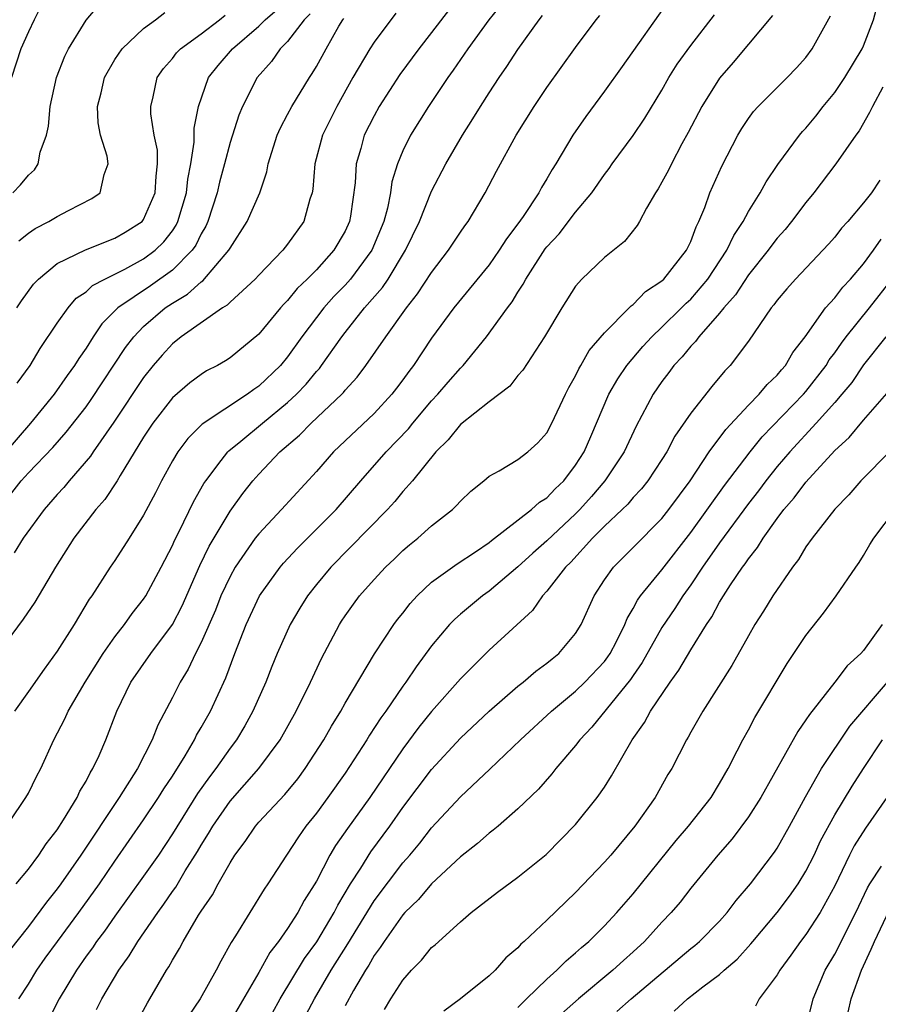
# Model space of a CAD drawing. Units: inches. Extents: x 2580000 to 2583000, y 1557000 to 1560000.
# Drawn here: x 2580938 to 2580998, y 1557433 to 1557501 of the extents above; entities that cross this region are included whole.
import ezdxf

# ---------------------------------------------------------------- set-up
doc = ezdxf.new("R2010")
doc.units = ezdxf.units.IN
doc.header["$MEASUREMENT"] = 0
doc.layers.add('LD25801557_2ft', color=135, linetype='Continuous')

msp = doc.modelspace()

# ---------------------------------------------------------------- linework, layer by layer
at = {"layer": 'LD25801557_2ft'}
for points, elevation in [([(2580937.911, 1557489), (2580938.458, 1557489.542), (2580939, 1557490.216), (2580939.416, 1557490.584), (2580939.669, 1557491), (2580939.811, 1557491.811), (2580940.244, 1557493), (2580940.383, 1557493.617), (2580940.511, 1557495), (2580940.948, 1557497), (2580941.518, 1557498.482), (2580941.776, 1557499), (2580943.009, 1557500.991), (2580944.702, 1557503)], 8360), ([(2580983.536, 1557502.464), (2580980.231, 1557497.769), (2580979, 1557496.052), (2580977.701, 1557494.299), (2580976.816, 1557493), (2580975.623, 1557491), (2580975.376, 1557490.624), (2580975, 1557489.967), (2580974.632, 1557489.368), (2580974.447, 1557489), (2580973.358, 1557487.358), (2580973, 1557486.848), (2580972.201, 1557485.799), (2580971.703, 1557485), (2580971, 1557483.995), (2580968.554, 1557481), (2580967, 1557478.888), (2580965.738, 1557477), (2580965.412, 1557476.588), (2580965, 1557476.003), (2580964.569, 1557475.431), (2580964.235, 1557475), (2580963, 1557473.678), (2580960.193, 1557471), (2580959, 1557469.643), (2580956.573, 1557467), (2580955, 1557465.32), (2580954.758, 1557465), (2580953.368, 1557463), (2580953, 1557462.353), (2580952.373, 1557461), (2580951.984, 1557460.016), (2580951, 1557457.759), (2580950.609, 1557457), (2580950.092, 1557455.909), (2580949.529, 1557455), (2580949, 1557453.946), (2580947.979, 1557452.021), (2580947.599, 1557451), (2580946.573, 1557449), (2580945.309, 1557447), (2580942.629, 1557443), (2580941.253, 1557441), (2580941, 1557440.651), (2580940.265, 1557439.735), (2580939, 1557438.045), (2580937.656, 1557436.345)], 8338), ([(2580971.879, 1557502.121), (2580970.976, 1557501), (2580969.508, 1557499), (2580968.494, 1557497.506), (2580968.121, 1557497), (2580966.786, 1557495), (2580965.544, 1557493), (2580965, 1557491.906), (2580964.627, 1557491), (2580964.235, 1557489.765), (2580964.138, 1557489), (2580963.937, 1557487.937), (2580963.687, 1557487), (2580962.858, 1557485), (2580961.369, 1557483), (2580961, 1557482.578), (2580960.216, 1557481.784), (2580959.52, 1557481), (2580957.986, 1557479), (2580957, 1557477.601), (2580956.502, 1557477), (2580955, 1557475.562), (2580954.656, 1557475.344), (2580954.206, 1557475), (2580951.075, 1557472.925), (2580950.065, 1557471.935), (2580949.371, 1557471), (2580949, 1557470.379), (2580948.251, 1557469), (2580947.835, 1557468.165), (2580947, 1557466.594), (2580945.993, 1557465), (2580945, 1557463.466), (2580944.678, 1557463), (2580943.395, 1557461), (2580943.226, 1557460.774), (2580942.168, 1557459), (2580941, 1557457.161), (2580940.082, 1557455.918), (2580939, 1557454.353), (2580938.029, 1557453)], 8344), ([(2580968.254, 1557501.746), (2580967, 1557500.122), (2580966.102, 1557499), (2580964.783, 1557497.217), (2580963.361, 1557495), (2580963, 1557494.353), (2580962.325, 1557493), (2580962.081, 1557492.081), (2580961.755, 1557491), (2580961.69, 1557489.69), (2580961.367, 1557487.367), (2580961.3, 1557487), (2580961, 1557486.34), (2580960.221, 1557485), (2580959, 1557483.65), (2580958.363, 1557483), (2580957.662, 1557482.338), (2580957, 1557481.524), (2580956.734, 1557481.266), (2580956.499, 1557481), (2580955, 1557479.181), (2580953, 1557477.528), (2580952.683, 1557477.317), (2580952.123, 1557477), (2580951.375, 1557476.625), (2580951, 1557476.384), (2580950.214, 1557475.786), (2580949, 1557474.757), (2580947.639, 1557473), (2580947, 1557472.025), (2580945.362, 1557469.362), (2580945.153, 1557469), (2580944.297, 1557467.703), (2580943.683, 1557467), (2580942.164, 1557465), (2580940.885, 1557463), (2580939.435, 1557460.565), (2580938.629, 1557459.371), (2580933.9, 1557453)], 8346), ([(2580939.928, 1557502.072), (2580939.388, 1557501), (2580939, 1557500.169), (2580938.484, 1557499), (2580937.834, 1557497)], 8362), ([(2580964.52, 1557501.48), (2580963, 1557499.468), (2580962.704, 1557499), (2580961.54, 1557497), (2580960.41, 1557495), (2580959.414, 1557493), (2580958.892, 1557491), (2580958.749, 1557489.251), (2580958.703, 1557489), (2580958.548, 1557488.548), (2580958.127, 1557487), (2580957, 1557485.436), (2580956.662, 1557485), (2580955, 1557483.28), (2580954.751, 1557483), (2580953, 1557481.397), (2580952.807, 1557481.193), (2580952.48, 1557481), (2580949.617, 1557479), (2580949, 1557478.508), (2580948.286, 1557477.714), (2580947.672, 1557477), (2580947, 1557476.17), (2580944.934, 1557473.066), (2580943.491, 1557471), (2580943.3, 1557470.7), (2580941.836, 1557469), (2580941.463, 1557468.537), (2580941, 1557468.035), (2580940.093, 1557467), (2580938.641, 1557465), (2580938.002, 1557463.998)], 8348), ([(2580938.228, 1557475.772), (2580939.11, 1557477), (2580939.818, 1557478.182), (2580941, 1557479.94), (2580941.75, 1557481), (2580942.327, 1557481.673), (2580943, 1557482.121), (2580943.45, 1557482.55), (2580944.298, 1557483), (2580945.7, 1557483.7), (2580947, 1557484.408), (2580947.798, 1557485), (2580948.408, 1557485.592), (2580949, 1557486.364), (2580949.263, 1557486.737), (2580949.384, 1557487), (2580949.974, 1557489), (2580950.061, 1557489.939), (2580950.28, 1557491), (2580950.52, 1557492.52), (2580950.51, 1557493.49), (2580950.807, 1557495), (2580951.508, 1557497), (2580952.167, 1557497.833), (2580953.165, 1557499), (2580955, 1557500.567), (2580955.434, 1557501), (2580956.264, 1557501.736)], 8354), ([(2580938.338, 1557485.662), (2580939, 1557486.192), (2580939.478, 1557486.522), (2580940.418, 1557487), (2580941, 1557487.36), (2580941.774, 1557487.774), (2580943.408, 1557488.592), (2580943.981, 1557489), (2580944.258, 1557490.258), (2580944.548, 1557491), (2580944.465, 1557491.535), (2580944.009, 1557493), (2580943.845, 1557493.845), (2580943.804, 1557495), (2580944.051, 1557495.949), (2580944.276, 1557497), (2580945, 1557498.246), (2580945.502, 1557499), (2580947, 1557500.405), (2580947.832, 1557501), (2580948.478, 1557501.522)], 8358), ([(2580946.32, 1557431), (2580947.268, 1557432.732), (2580947.437, 1557433), (2580948.596, 1557435), (2580948.76, 1557435.24), (2580949, 1557435.689), (2580949.491, 1557436.509), (2580949.742, 1557437), (2580950.82, 1557438.82), (2580951, 1557439.106), (2580951.773, 1557440.227), (2580952.18, 1557441), (2580953, 1557442.466), (2580953.341, 1557443), (2580954.051, 1557443.949), (2580954.768, 1557445), (2580955, 1557445.272), (2580956.798, 1557447.202), (2580957.699, 1557448.3), (2580958.221, 1557449), (2580959.511, 1557451), (2580960.044, 1557451.956), (2580960.69, 1557453), (2580961, 1557453.551), (2580963.036, 1557456.964), (2580964.368, 1557459), (2580964.635, 1557459.365), (2580965, 1557459.802), (2580965.522, 1557460.478), (2580966.002, 1557461), (2580967, 1557461.944), (2580968.779, 1557463.221), (2580970.055, 1557464.055), (2580971, 1557464.698), (2580971.162, 1557464.838), (2580973.94, 1557467), (2580974.488, 1557467.512), (2580975, 1557467.811), (2580975.571, 1557468.428), (2580976.173, 1557469), (2580977, 1557470.075), (2580977.59, 1557471), (2580978.059, 1557472.059), (2580979.318, 1557475), (2580979.925, 1557476.075), (2580980.547, 1557477), (2580981.675, 1557478.325), (2580982.285, 1557479), (2580983, 1557479.671), (2580984.36, 1557481), (2580984.674, 1557481.326), (2580985, 1557481.615), (2580986.187, 1557483), (2580987.514, 1557485), (2580987.981, 1557486.019), (2580988.633, 1557487), (2580989, 1557487.688), (2580989.829, 1557489), (2580990.232, 1557489.768), (2580991.036, 1557490.964), (2580992.547, 1557493), (2580992.753, 1557493.247), (2580993, 1557493.494), (2580993.683, 1557494.317), (2580994.205, 1557495), (2580995, 1557495.963), (2580995.696, 1557497), (2580996.911, 1557499), (2580997, 1557499.2), (2580997.685, 1557501), (2580997.96, 1557502.04)], 8330), ([(2580958.572, 1557501.428), (2580958.156, 1557501), (2580957, 1557499.512), (2580956.486, 1557499), (2580955.879, 1557498.122), (2580954.896, 1557497), (2580953.864, 1557495), (2580953.61, 1557494.39), (2580953, 1557492.489), (2580952.619, 1557491), (2580952.272, 1557489.728), (2580952.11, 1557489), (2580951.459, 1557487), (2580951.319, 1557486.681), (2580951, 1557486.15), (2580950.637, 1557485.363), (2580950.382, 1557485), (2580949, 1557483.619), (2580947.468, 1557482.532), (2580945.217, 1557481), (2580944.102, 1557479.898), (2580943.492, 1557479), (2580943, 1557478.215), (2580942.504, 1557477.496), (2580942.21, 1557477), (2580941.698, 1557476.302), (2580940.79, 1557475), (2580939.141, 1557473), (2580937.441, 1557471)], 8352), ([(2580937.485, 1557445), (2580938.501, 1557446.501), (2580938.829, 1557447), (2580939, 1557447.305), (2580939.551, 1557448.449), (2580939.852, 1557449), (2580940.767, 1557451), (2580941.537, 1557452.463), (2580941.771, 1557453), (2580942.935, 1557455), (2580944.197, 1557457), (2580945, 1557458.145), (2580945.673, 1557459), (2580946.216, 1557459.784), (2580947, 1557460.761), (2580947.157, 1557461), (2580948.225, 1557463), (2580949, 1557464.495), (2580949.149, 1557464.851), (2580949.475, 1557465.475), (2580950.467, 1557467.533), (2580951.186, 1557468.814), (2580951.314, 1557469), (2580952.396, 1557470.396), (2580952.845, 1557471), (2580952.92, 1557471.08), (2580953.754, 1557471.754), (2580955.245, 1557473), (2580957, 1557474.422), (2580957.622, 1557475), (2580958.295, 1557475.705), (2580959, 1557476.58), (2580959.204, 1557476.796), (2580959.359, 1557477), (2580960.765, 1557479), (2580961, 1557479.301), (2580962.351, 1557481), (2580963.588, 1557482.412), (2580963.973, 1557483), (2580965.195, 1557485), (2580966.157, 1557487), (2580967, 1557489.113), (2580967.989, 1557491), (2580969.154, 1557493), (2580969.87, 1557494.131), (2580970.395, 1557495), (2580971, 1557495.946), (2580971.686, 1557497), (2580972.226, 1557497.774), (2580973, 1557498.947), (2580974.463, 1557501), (2580974.7, 1557501.3)], 8342), ([(2580937.846, 1557468.154), (2580938.507, 1557469), (2580939, 1557469.544), (2580940.691, 1557471.309), (2580941.629, 1557472.371), (2580943, 1557474.134), (2580943.364, 1557474.636), (2580945.744, 1557478.256), (2580946.309, 1557479), (2580947, 1557479.705), (2580948.5, 1557481), (2580949, 1557481.34), (2580950.043, 1557481.957), (2580951, 1557482.819), (2580951.114, 1557482.886), (2580952.926, 1557485), (2580953, 1557485.151), (2580954.201, 1557487), (2580955.068, 1557489), (2580955.555, 1557490.445), (2580955.656, 1557491), (2580956.281, 1557493), (2580956.495, 1557493.505), (2580957, 1557494.439), (2580957.284, 1557495), (2580958.516, 1557497), (2580958.717, 1557497.283), (2580959, 1557497.765), (2580959.669, 1557499), (2580960.562, 1557500.562), (2580960.829, 1557501), (2580960.904, 1557501.095)], 8350), ([(2580938.153, 1557441), (2580939, 1557442.028), (2580939.723, 1557443), (2580940.223, 1557443.777), (2580941, 1557444.757), (2580941.447, 1557445.447), (2580942.383, 1557447), (2580942.571, 1557447.429), (2580943, 1557448.131), (2580943.288, 1557448.712), (2580943.484, 1557449), (2580943.908, 1557449.908), (2580944.376, 1557451), (2580945.147, 1557453), (2580946.122, 1557455), (2580947.501, 1557457), (2580949, 1557459.016), (2580949.681, 1557460.319), (2580950.898, 1557463.102), (2580951.548, 1557464.452), (2580953, 1557466.88), (2580953.883, 1557468.117), (2580954.59, 1557469), (2580955, 1557469.459), (2580956.471, 1557471), (2580957.836, 1557472.165), (2580958.646, 1557473), (2580960.755, 1557475), (2580960.874, 1557475.126), (2580961, 1557475.292), (2580961.82, 1557476.18), (2580962.441, 1557477), (2580963.817, 1557479), (2580965.255, 1557481), (2580966.031, 1557481.969), (2580967, 1557483.47), (2580968.182, 1557485), (2580969, 1557486.253), (2580969.301, 1557486.698), (2580969.531, 1557487), (2580970.724, 1557489), (2580971.506, 1557490.493), (2580972.88, 1557493), (2580974.131, 1557495), (2580975, 1557496.309), (2580977, 1557499.091), (2580978.43, 1557501), (2580978.683, 1557501.317)], 8340), ([(2580938.202, 1557481), (2580938.519, 1557481.481), (2580939.35, 1557482.65), (2580939.692, 1557483), (2580941, 1557484.079), (2580942.972, 1557485.028), (2580945, 1557485.835), (2580945.728, 1557486.272), (2580946.888, 1557487), (2580947, 1557487.135), (2580947.807, 1557489), (2580947.86, 1557490.14), (2580947.964, 1557491), (2580947.954, 1557491.954), (2580947.738, 1557493), (2580947.512, 1557494.488), (2580947.506, 1557495), (2580947.672, 1557495.672), (2580947.937, 1557497), (2580948.377, 1557497.623), (2580949, 1557498.331), (2580949.288, 1557498.712), (2580949.556, 1557499), (2580951, 1557500.03), (2580952.277, 1557501), (2580952.673, 1557501.327)], 8356), ([(2580938.334, 1557433), (2580939, 1557434.035), (2580939.594, 1557435), (2580940.17, 1557435.829), (2580941.017, 1557437), (2580942.504, 1557439), (2580943.937, 1557441), (2580945, 1557442.571), (2580947, 1557445.446), (2580948.038, 1557447), (2580948.403, 1557447.597), (2580949, 1557448.485), (2580949.879, 1557449.879), (2580950.536, 1557451), (2580950.682, 1557451.318), (2580951, 1557451.855), (2580951.638, 1557453), (2580952.7, 1557455.3), (2580953.328, 1557457), (2580954.113, 1557459), (2580955.058, 1557461), (2580956.492, 1557463), (2580956.722, 1557463.278), (2580957.678, 1557464.322), (2580959, 1557465.624), (2580960.361, 1557467), (2580962.084, 1557469), (2580963.843, 1557471), (2580965.391, 1557472.609), (2580965.696, 1557473), (2580967, 1557474.535), (2580967.442, 1557475), (2580968.153, 1557475.846), (2580969, 1557476.81), (2580969.194, 1557477), (2580970.819, 1557479), (2580972.264, 1557481), (2580972.588, 1557481.412), (2580973, 1557482.1), (2580973.361, 1557482.639), (2580973.54, 1557483), (2580974.898, 1557485.102), (2580975, 1557485.236), (2580975.848, 1557486.152), (2580977, 1557487.643), (2580978.133, 1557489), (2580979, 1557490.262), (2580979.325, 1557490.675), (2580979.541, 1557491), (2580981, 1557492.967), (2580981.82, 1557494.18), (2580983, 1557496.131), (2580983.486, 1557497), (2580984.065, 1557497.935), (2580985, 1557499.22), (2580986.641, 1557501.36)], 8336), ([(2580990.681, 1557501.319), (2580989, 1557499.326), (2580987.947, 1557498.053), (2580987, 1557496.961), (2580985.758, 1557495), (2580984.826, 1557493.174), (2580984.386, 1557492.386), (2580983.649, 1557491), (2580983.442, 1557490.558), (2580983, 1557489.723), (2580982.738, 1557489.262), (2580982.555, 1557489), (2580981.919, 1557487.919), (2580981.436, 1557487), (2580981.27, 1557486.73), (2580980.387, 1557485.613), (2580979, 1557484.506), (2580977.434, 1557483), (2580977, 1557482.513), (2580976.041, 1557481), (2580974.843, 1557479), (2580973.325, 1557476.676), (2580973, 1557476.295), (2580972.429, 1557475.571), (2580971, 1557474.473), (2580969, 1557472.903), (2580968.16, 1557471.84), (2580967.295, 1557471), (2580965.671, 1557469), (2580965, 1557468.251), (2580964.438, 1557467.562), (2580963.926, 1557467), (2580959.997, 1557463), (2580959, 1557461.781), (2580958.386, 1557461), (2580957.855, 1557460.145), (2580957.179, 1557459), (2580956.284, 1557457), (2580955.905, 1557456.095), (2580955.483, 1557455), (2580954.589, 1557453), (2580954.021, 1557451.979), (2580953.443, 1557451), (2580953, 1557450.416), (2580952.012, 1557449), (2580951.565, 1557448.435), (2580950.737, 1557447.263), (2580949, 1557444.471), (2580948.024, 1557443), (2580947, 1557441.525), (2580945, 1557438.752), (2580944.278, 1557437.722), (2580943.722, 1557437), (2580943.442, 1557436.558), (2580943, 1557435.966), (2580942.332, 1557435), (2580941.127, 1557433), (2580940.117, 1557431)], 8334), ([(2580943.738, 1557432.262), (2580944.106, 1557433), (2580945.268, 1557435), (2580946.004, 1557435.996), (2580946.595, 1557437), (2580947.976, 1557439), (2580948.415, 1557439.585), (2580949, 1557440.462), (2580949.228, 1557440.772), (2580949.892, 1557441.892), (2580950.748, 1557443.252), (2580951, 1557443.691), (2580951.511, 1557444.489), (2580951.801, 1557445), (2580953, 1557446.736), (2580955.004, 1557449), (2580956.481, 1557451), (2580957.595, 1557453), (2580958.587, 1557455), (2580959.351, 1557456.649), (2580960.595, 1557459), (2580960.754, 1557459.246), (2580961, 1557459.624), (2580961.567, 1557460.433), (2580961.992, 1557461), (2580963, 1557462.144), (2580963.802, 1557463), (2580964.426, 1557463.574), (2580965, 1557464.144), (2580965.458, 1557464.542), (2580966.039, 1557465), (2580967, 1557465.867), (2580968.444, 1557467), (2580968.735, 1557467.265), (2580969, 1557467.588), (2580969.718, 1557468.282), (2580970.633, 1557469), (2580971, 1557469.32), (2580971.69, 1557469.69), (2580973, 1557470.474), (2580973.677, 1557471), (2580974.371, 1557471.629), (2580975, 1557472.32), (2580975.359, 1557473), (2580976.294, 1557475), (2580976.53, 1557475.469), (2580977, 1557476.281), (2580977.227, 1557476.774), (2580977.368, 1557477), (2580977.95, 1557478.05), (2580979, 1557479.277), (2580980.717, 1557481), (2580980.85, 1557481.151), (2580981, 1557481.244), (2580981.86, 1557482.14), (2580983, 1557482.871), (2580983.134, 1557483), (2580984.71, 1557485), (2580985, 1557485.607), (2580985.364, 1557486.636), (2580985.561, 1557487), (2580985.965, 1557487.965), (2580986.331, 1557489), (2580987.157, 1557490.843), (2580988.266, 1557493), (2580988.537, 1557493.463), (2580989, 1557494.153), (2580989.357, 1557494.643), (2580989.69, 1557495), (2580991.697, 1557497), (2580992.333, 1557497.667), (2580993, 1557498.403), (2580993.441, 1557499), (2580994.711, 1557501.289)], 8332), ([(2580998.332, 1557496.332), (2580997.614, 1557495), (2580997.419, 1557494.581), (2580996.693, 1557493.307), (2580996.464, 1557493), (2580995.081, 1557491), (2580993.549, 1557489), (2580993, 1557488.328), (2580991.998, 1557487), (2580991.548, 1557486.452), (2580991, 1557485.85), (2580990.63, 1557485.37), (2580990.375, 1557485), (2580989, 1557483.292), (2580988.098, 1557481.902), (2580987.285, 1557481), (2580987, 1557480.635), (2580985.556, 1557479), (2580985.327, 1557478.673), (2580985, 1557478.342), (2580984.408, 1557477.593), (2580983.834, 1557477), (2580983.485, 1557476.515), (2580983, 1557475.895), (2580982.379, 1557475), (2580981.206, 1557472.794), (2580980.363, 1557471), (2580979.023, 1557469), (2580978.095, 1557467.905), (2580977.287, 1557467), (2580977, 1557466.709), (2580975, 1557464.812), (2580974.026, 1557463.974), (2580973, 1557463.028), (2580971, 1557461.315), (2580970.546, 1557461), (2580969, 1557459.732), (2580968.607, 1557459.393), (2580968.237, 1557459), (2580967, 1557457.521), (2580965.928, 1557456.072), (2580965.212, 1557455), (2580965, 1557454.718), (2580963.818, 1557453), (2580963.473, 1557452.527), (2580962.683, 1557451.317), (2580962.496, 1557451), (2580961.606, 1557449.606), (2580961, 1557448.691), (2580959.801, 1557447), (2580959, 1557445.905), (2580958.272, 1557445), (2580957.745, 1557444.255), (2580956.916, 1557443), (2580955.63, 1557441), (2580955.371, 1557440.629), (2580953.377, 1557437.377), (2580953.08, 1557436.92), (2580952.363, 1557435.638), (2580952.036, 1557435), (2580950.924, 1557433), (2580950.149, 1557431.851)], 8328), ([(2580998.139, 1557489.862), (2580997.551, 1557489), (2580997, 1557488.301), (2580995.897, 1557487), (2580995.469, 1557486.531), (2580995, 1557485.918), (2580994.574, 1557485.426), (2580992.27, 1557483), (2580991.67, 1557482.33), (2580991, 1557481.543), (2580990.778, 1557481.222), (2580990.58, 1557481), (2580989, 1557478.687), (2580987.726, 1557477), (2580987.361, 1557476.639), (2580986.458, 1557475.542), (2580985, 1557473.69), (2580983.903, 1557472.097), (2580983.332, 1557471), (2580983, 1557470.479), (2580982.02, 1557469), (2580981.568, 1557468.431), (2580981, 1557467.83), (2580980.624, 1557467.376), (2580980.242, 1557467), (2580979, 1557465.836), (2580978.179, 1557465), (2580976.66, 1557463.34), (2580976.307, 1557463), (2580975, 1557461.317), (2580974.698, 1557461), (2580974.01, 1557459.99), (2580971, 1557457.217), (2580969, 1557455.239), (2580967, 1557452.98), (2580966.12, 1557451.88), (2580965, 1557450.368), (2580962.7, 1557447), (2580961.153, 1557444.847), (2580960.337, 1557443.663), (2580959.942, 1557443), (2580959, 1557441.193), (2580958.156, 1557439.844), (2580957.71, 1557439), (2580957, 1557437.902), (2580956.365, 1557437), (2580955.77, 1557436.23), (2580955, 1557434.832), (2580951.592, 1557429)], 8326), ([(2580955.953, 1557432.047), (2580956.494, 1557433), (2580958.184, 1557435.816), (2580959.021, 1557436.979), (2580960.238, 1557439), (2580960.487, 1557439.513), (2580961.379, 1557441), (2580962.085, 1557442.085), (2580962.784, 1557443.216), (2580964.09, 1557445), (2580965, 1557446.29), (2580967, 1557448.936), (2580969, 1557451.125), (2580971, 1557453.003), (2580973, 1557454.722), (2580973.348, 1557455), (2580974.234, 1557455.766), (2580975, 1557456.318), (2580975.364, 1557456.636), (2580975.836, 1557457), (2580977, 1557458.38), (2580977.378, 1557459), (2580978.279, 1557461), (2580979, 1557462.124), (2580979.621, 1557463), (2580981, 1557464.352), (2580983, 1557466.383), (2580983.48, 1557467), (2580984.948, 1557469), (2580986.287, 1557471), (2580987.436, 1557472.564), (2580989, 1557474.241), (2580989.753, 1557475), (2580990.312, 1557475.688), (2580991, 1557476.333), (2580991.295, 1557476.705), (2580991.57, 1557477), (2580992.09, 1557477.91), (2580992.946, 1557479), (2580994.366, 1557481), (2580995, 1557481.696), (2580995.563, 1557482.437), (2580996.097, 1557483), (2580997, 1557484.065), (2580997.696, 1557485), (2580998.226, 1557485.774)], 8324), ([(2580956.13, 1557427.87), (2580958.874, 1557433), (2580960.028, 1557435), (2580961.173, 1557436.827), (2580963, 1557439.807), (2580965, 1557442.459), (2580965.482, 1557443), (2580966.173, 1557443.827), (2580967, 1557444.895), (2580969, 1557447.044), (2580971.045, 1557448.955), (2580973.176, 1557451), (2580975.317, 1557453), (2580977, 1557454.375), (2580977.646, 1557455), (2580979, 1557456.443), (2580979.242, 1557456.759), (2580979.4, 1557457), (2580979.835, 1557457.835), (2580980.413, 1557459), (2580980.571, 1557459.429), (2580981, 1557460.128), (2580981.295, 1557460.705), (2580981.509, 1557461), (2580983, 1557462.797), (2580985, 1557465.393), (2580987.342, 1557468.658), (2580989.116, 1557471), (2580989.96, 1557472.04), (2580992.832, 1557475), (2580993, 1557475.195), (2580994.393, 1557477), (2580994.614, 1557477.386), (2580995, 1557477.882), (2580995.456, 1557478.544), (2580995.798, 1557479), (2580997.406, 1557481), (2580999, 1557483.036)], 8322), ([(2580998.547, 1557479), (2580997, 1557477.04), (2580996.175, 1557475.825), (2580995.492, 1557475), (2580995, 1557474.437), (2580993.714, 1557473), (2580991.868, 1557471), (2580991, 1557469.988), (2580990.207, 1557469), (2580989.698, 1557468.302), (2580989, 1557467.412), (2580987, 1557464.688), (2580985.823, 1557463), (2580985, 1557461.772), (2580984.438, 1557461), (2580983.883, 1557460.117), (2580983, 1557458.809), (2580981.634, 1557456.366), (2580981, 1557455.475), (2580980.812, 1557455.188), (2580978.122, 1557451.878), (2580977.289, 1557451), (2580977, 1557450.606), (2580975.623, 1557449), (2580975.354, 1557448.646), (2580974.417, 1557447.583), (2580973, 1557446.211), (2580971.618, 1557445), (2580971.285, 1557444.715), (2580971, 1557444.51), (2580970.199, 1557443.801), (2580969, 1557442.864), (2580967, 1557441.003), (2580966.089, 1557439.911), (2580965.151, 1557439), (2580965, 1557438.835), (2580963.695, 1557437), (2580963.432, 1557436.568), (2580963, 1557436.011), (2580962.64, 1557435.36), (2580962.399, 1557435), (2580961.581, 1557433.581), (2580961, 1557432.518)], 8320), ([(2580963.722, 1557432.278), (2580964.158, 1557433), (2580965, 1557434.317), (2580965.609, 1557435), (2580966.302, 1557435.698), (2580967, 1557436.566), (2580967.239, 1557436.761), (2580969, 1557438.365), (2580969.744, 1557439), (2580971.579, 1557440.421), (2580973, 1557441.452), (2580974.955, 1557443.045), (2580977, 1557445.114), (2580978.505, 1557447), (2580979, 1557447.719), (2580979.493, 1557448.507), (2580980.919, 1557451), (2580981.787, 1557452.213), (2580982.204, 1557453), (2580983.568, 1557455), (2580984.172, 1557455.828), (2580985, 1557457.242), (2580986.087, 1557459), (2580986.463, 1557459.538), (2580987, 1557460.552), (2580987.272, 1557461), (2580987.766, 1557461.766), (2580988.597, 1557463), (2580988.776, 1557463.224), (2580989, 1557463.573), (2580989.64, 1557464.36), (2580990.025, 1557465), (2580991, 1557466.377), (2580991.466, 1557467), (2580992.184, 1557467.816), (2580993, 1557468.907), (2580995, 1557471.099), (2580995.989, 1557472.011), (2580997, 1557473.215), (2580998.769, 1557475.231)], 8318), ([(2580998.902, 1557471.098), (2580996.819, 1557469), (2580995.977, 1557468.024), (2580995, 1557467.016), (2580993.42, 1557465), (2580993, 1557464.41), (2580992.469, 1557463.531), (2580992.061, 1557463), (2580990.695, 1557461), (2580990.058, 1557459.942), (2580989.454, 1557459), (2580989, 1557458.224), (2580987.844, 1557456.156), (2580985.832, 1557453), (2580985, 1557451.542), (2580984.812, 1557451.188), (2580984.691, 1557451), (2580983.675, 1557449), (2580983.417, 1557448.583), (2580982.516, 1557447), (2580981.119, 1557445), (2580979.436, 1557443), (2580979, 1557442.504), (2580977, 1557440.396), (2580975, 1557438.471), (2580973.437, 1557437), (2580973.201, 1557436.799), (2580973, 1557436.565), (2580972.149, 1557435.851), (2580971.409, 1557435), (2580971, 1557434.614), (2580968.996, 1557433), (2580967.848, 1557432.152)], 8316), ([(2580973, 1557432.419), (2580973.286, 1557432.714), (2580973.596, 1557433), (2580975, 1557434.378), (2580975.702, 1557435), (2580976.343, 1557435.657), (2580977, 1557436.203), (2580977.412, 1557436.588), (2580977.91, 1557437), (2580979, 1557438.075), (2580979.871, 1557439), (2580981, 1557440.298), (2580983.989, 1557444.011), (2580984.842, 1557445), (2580986.405, 1557447), (2580987, 1557447.978), (2580987.588, 1557449), (2580988.232, 1557450.232), (2580988.611, 1557451), (2580989, 1557451.7), (2580989.442, 1557452.557), (2580991.698, 1557456.302), (2580993, 1557458.257), (2580994.209, 1557459.791), (2580995.091, 1557461), (2580996.455, 1557463), (2580996.687, 1557463.313), (2580997, 1557463.804), (2580997.437, 1557464.563), (2580997.718, 1557465), (2580999.224, 1557467)], 8314), ([(2580998.281, 1557459), (2580997, 1557457.207), (2580996.817, 1557457), (2580995.867, 1557456.133), (2580995.011, 1557455), (2580993.236, 1557452.764), (2580993, 1557452.384), (2580992.43, 1557451.57), (2580989.87, 1557447), (2580989, 1557445.646), (2580987.87, 1557444.13), (2580986.875, 1557443), (2580985, 1557440.693), (2580984.265, 1557439.735), (2580983.641, 1557439), (2580983, 1557438.336), (2580981.79, 1557437), (2580981, 1557436.275), (2580980.32, 1557435.68), (2580979.597, 1557435), (2580977.192, 1557433), (2580976.024, 1557431.976)], 8312), ([(2580979.872, 1557432.128), (2580980.854, 1557433), (2580985, 1557436.504), (2580985.28, 1557436.72), (2580985.595, 1557437), (2580987, 1557438.413), (2580987.531, 1557439), (2580988.159, 1557439.841), (2580989.157, 1557441), (2580990.808, 1557443.192), (2580991, 1557443.484), (2580991.85, 1557445), (2580992.96, 1557447.04), (2580994.083, 1557449), (2580996.044, 1557451.956), (2580998.667, 1557455)], 8310), ([(2580983.852, 1557432.148), (2580984.764, 1557433), (2580985.845, 1557433.845), (2580987, 1557434.708), (2580987.316, 1557435), (2580988.224, 1557435.776), (2580989.174, 1557436.826), (2580989.305, 1557437), (2580990.988, 1557439), (2580991.859, 1557440.141), (2580992.451, 1557441), (2580993, 1557441.886), (2580993.56, 1557443), (2580994.018, 1557443.982), (2580995, 1557445.781), (2580996.218, 1557447.782), (2580996.998, 1557449), (2580998.316, 1557451)], 8308), ([(2580998.613, 1557447), (2580997.138, 1557444.862), (2580996.357, 1557443.643), (2580996.024, 1557443), (2580995, 1557440.855), (2580993.994, 1557439), (2580993, 1557437.477), (2580992.627, 1557437), (2580991.959, 1557436.041), (2580991.178, 1557435), (2580991, 1557434.683), (2580989.75, 1557433), (2580989.497, 1557432.503)], 8306), ([(2580993, 1557430.946), (2580993.497, 1557433), (2580994.323, 1557435), (2580995, 1557436.117), (2580996.472, 1557439), (2580997.271, 1557440.729), (2580997.433, 1557441), (2580998.234, 1557442.234)], 8304), ([(2580995.921, 1557432.079), (2580996.147, 1557433), (2580996.849, 1557435), (2580997.53, 1557436.47), (2580997.756, 1557437), (2580998.811, 1557439.189)], 8302)]:
    msp.add_lwpolyline(points, dxfattribs=dict(at, elevation=elevation))

doc.saveas('drawing.dxf')
